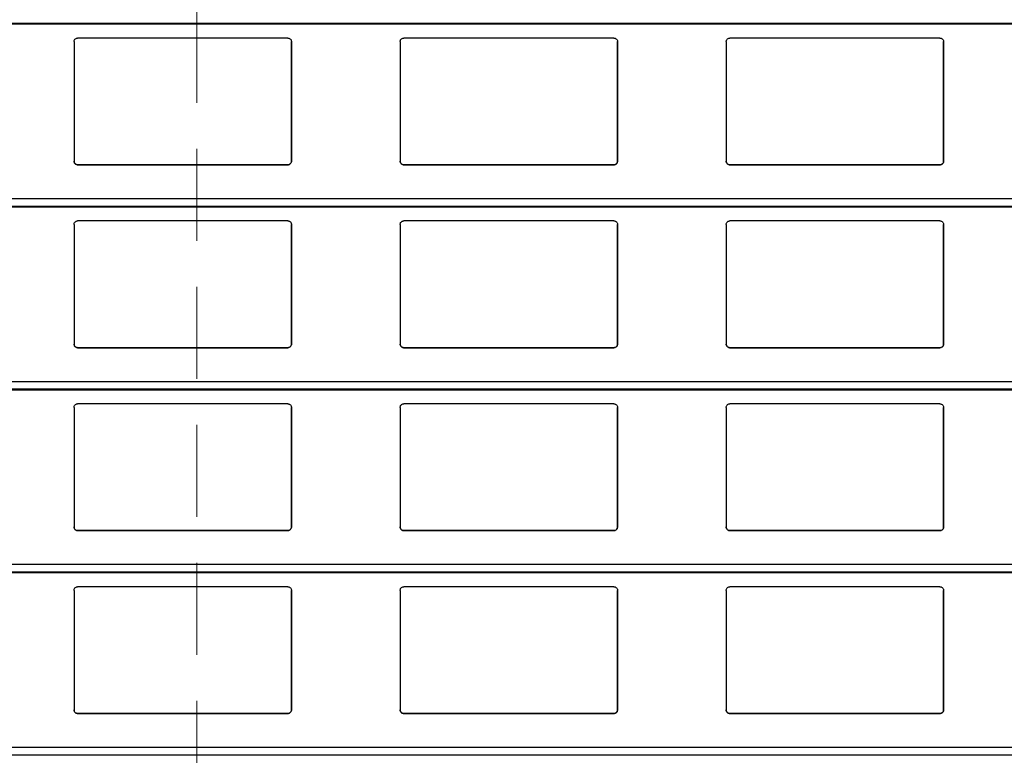
# Model space of a CAD drawing. Units: millimetres. Extents: x 22 to 418, y 4 to 419.
# Drawn here: x 86 to 100, y 148 to 158 of the extents above; entities that cross this region are included whole.
import ezdxf

# ---------------------------------------------------------------- set-up
doc = ezdxf.new("R2010")
doc.units = ezdxf.units.MM
doc.linetypes.add('HIDDEN', pattern=[1.905, 1.27, -0.635])

msp = doc.modelspace()

# ---------------------------------------------------------------- linework, layer by layer
at = {"color": 7, "linetype": 'HIDDEN', "lineweight": 18}
msp.add_line((88.8972, 274.5285), (88.8972, 105.1998), dxfattribs=at)
at = {"color": 8, "linetype": 'Continuous', "lineweight": 25}
for p, q in [((139.8899, 158.1488), (37.9045, 158.1488)), ((139.8899, 155.7291), (37.9045, 155.7291)), ((139.8899, 155.6238), (37.9045, 155.6238)), ((139.8899, 153.2041), (37.9045, 153.2041)), ((139.8899, 153.0988), (37.9045, 153.0988)), ((139.8899, 150.6791), (37.9045, 150.6791)), ((139.8899, 150.5738), (37.9045, 150.5738)), ((139.8899, 148.1541), (37.9045, 148.1541)), ((139.8899, 148.0488), (37.9045, 148.0488))]:
    msp.add_line(p, q, dxfattribs=at)
at = {"color": 7, "linetype": 'Continuous', "lineweight": 25}
for p, q in [((37.9045, 158.1438), (139.8899, 158.1438)), ((87.2024, 157.8983), (87.2024, 156.2483)), ((90.1524, 157.9483), (87.2524, 157.9483)), ((90.2024, 156.2483), (90.2024, 157.8983)), ((90.2024, 157.8983), (90.2024, 156.2483)), ((90.2024, 157.8983), (90.2024, 157.8983)), ((91.7024, 157.8983), (91.7024, 156.2483)), ((94.6524, 157.9483), (91.7524, 157.9483)), ((94.7024, 156.2483), (94.7024, 157.8983)), ((94.7024, 157.8983), (94.7024, 156.2483)), ((94.7024, 157.8983), (94.7024, 157.8983)), ((96.2024, 157.8983), (96.2024, 156.2483)), ((99.1524, 157.9483), (96.2524, 157.9483)), ((99.2024, 156.2483), (99.2024, 157.8983)), ((99.2024, 157.8983), (99.2024, 156.2483)), ((99.2024, 157.8983), (99.2024, 157.8983)), ((87.2524, 156.1983), (90.1524, 156.1983)), ((87.2524, 156.1983), (87.2524, 156.1983)), ((90.1524, 156.1983), (87.2524, 156.1983)), ((90.1524, 156.1983), (90.1524, 156.1983)), ((90.2024, 156.2483), (90.2024, 156.2483)), ((91.7524, 156.1983), (94.6524, 156.1983)), ((91.7524, 156.1983), (91.7524, 156.1983)), ((94.6524, 156.1983), (91.7524, 156.1983)), ((94.6524, 156.1983), (94.6524, 156.1983)), ((94.7024, 156.2483), (94.7024, 156.2483)), ((96.2524, 156.1983), (99.1524, 156.1983)), ((96.2524, 156.1983), (96.2524, 156.1983)), ((99.1524, 156.1983), (96.2524, 156.1983)), ((99.1524, 156.1983), (99.1524, 156.1983)), ((99.2024, 156.2483), (99.2024, 156.2483)), ((37.9045, 155.6188), (139.8899, 155.6188)), ((87.2024, 155.3733), (87.2024, 153.7233)), ((90.1524, 155.4233), (87.2524, 155.4233)), ((90.2024, 153.7233), (90.2024, 155.3733)), ((90.2024, 155.3733), (90.2024, 153.7233)), ((90.2024, 155.3733), (90.2024, 155.3733)), ((91.7024, 155.3733), (91.7024, 153.7233)), ((94.6524, 155.4233), (91.7524, 155.4233)), ((94.7024, 153.7233), (94.7024, 155.3733)), ((94.7024, 155.3733), (94.7024, 153.7233)), ((94.7024, 155.3733), (94.7024, 155.3733)), ((96.2024, 155.3733), (96.2024, 153.7233)), ((99.1524, 155.4233), (96.2524, 155.4233)), ((99.2024, 153.7233), (99.2024, 155.3733)), ((99.2024, 155.3733), (99.2024, 153.7233)), ((99.2024, 155.3733), (99.2024, 155.3733)), ((90.2024, 153.7233), (90.2024, 153.7233)), ((94.7024, 153.7233), (94.7024, 153.7233)), ((99.2024, 153.7233), (99.2024, 153.7233)), ((87.2524, 153.6733), (90.1524, 153.6733)), ((87.2524, 153.6733), (87.2524, 153.6733)), ((90.1524, 153.6733), (87.2524, 153.6733)), ((90.1524, 153.6733), (90.1524, 153.6733)), ((91.7524, 153.6733), (94.6524, 153.6733)), ((91.7524, 153.6733), (91.7524, 153.6733)), ((94.6524, 153.6733), (91.7524, 153.6733)), ((94.6524, 153.6733), (94.6524, 153.6733)), ((96.2524, 153.6733), (99.1524, 153.6733)), ((96.2524, 153.6733), (96.2524, 153.6733)), ((99.1524, 153.6733), (96.2524, 153.6733)), ((99.1524, 153.6733), (99.1524, 153.6733)), ((37.9045, 153.0938), (139.8899, 153.0938)), ((90.1524, 152.8983), (87.2524, 152.8983)), ((94.6524, 152.8983), (91.7524, 152.8983)), ((99.1524, 152.8983), (96.2524, 152.8983)), ((87.2024, 152.8483), (87.2024, 151.1983)), ((90.2024, 151.1983), (90.2024, 152.8483)), ((90.2024, 152.8483), (90.2024, 151.1983)), ((90.2024, 152.8483), (90.2024, 152.8483)), ((91.7024, 152.8483), (91.7024, 151.1983)), ((94.7024, 151.1983), (94.7024, 152.8483)), ((94.7024, 152.8483), (94.7024, 151.1983)), ((94.7024, 152.8483), (94.7024, 152.8483)), ((96.2024, 152.8483), (96.2024, 151.1983)), ((99.2024, 151.1983), (99.2024, 152.8483)), ((99.2024, 152.8483), (99.2024, 151.1983)), ((99.2024, 152.8483), (99.2024, 152.8483)), ((87.2524, 151.1483), (90.1524, 151.1483)), ((87.2524, 151.1483), (87.2524, 151.1483)), ((90.1524, 151.1483), (87.2524, 151.1483)), ((90.1524, 151.1483), (90.1524, 151.1483)), ((90.2024, 151.1983), (90.2024, 151.1983)), ((91.7524, 151.1483), (94.6524, 151.1483)), ((91.7524, 151.1483), (91.7524, 151.1483)), ((94.6524, 151.1483), (91.7524, 151.1483)), ((94.6524, 151.1483), (94.6524, 151.1483)), ((94.7024, 151.1983), (94.7024, 151.1983)), ((96.2524, 151.1483), (99.1524, 151.1483)), ((96.2524, 151.1483), (96.2524, 151.1483)), ((99.1524, 151.1483), (96.2524, 151.1483)), ((99.1524, 151.1483), (99.1524, 151.1483)), ((99.2024, 151.1983), (99.2024, 151.1983)), ((37.9045, 150.5688), (139.8899, 150.5688)), ((87.2024, 150.3233), (87.2024, 148.6733)), ((90.1524, 150.3733), (87.2524, 150.3733)), ((90.2024, 148.6733), (90.2024, 150.3233)), ((90.2024, 150.3233), (90.2024, 148.6733)), ((90.2024, 150.3233), (90.2024, 150.3233)), ((91.7024, 150.3233), (91.7024, 148.6733)), ((94.6524, 150.3733), (91.7524, 150.3733)), ((94.7024, 148.6733), (94.7024, 150.3233)), ((94.7024, 150.3233), (94.7024, 148.6733)), ((94.7024, 150.3233), (94.7024, 150.3233)), ((96.2024, 150.3233), (96.2024, 148.6733)), ((99.1524, 150.3733), (96.2524, 150.3733)), ((99.2024, 148.6733), (99.2024, 150.3233)), ((99.2024, 150.3233), (99.2024, 148.6733)), ((99.2024, 150.3233), (99.2024, 150.3233)), ((90.2024, 148.6733), (90.2024, 148.6733)), ((94.7024, 148.6733), (94.7024, 148.6733)), ((99.2024, 148.6733), (99.2024, 148.6733)), ((87.2524, 148.6233), (90.1524, 148.6233)), ((87.2524, 148.6233), (87.2524, 148.6233)), ((90.1524, 148.6233), (87.2524, 148.6233)), ((90.1524, 148.6233), (90.1524, 148.6233)), ((91.7524, 148.6233), (94.6524, 148.6233)), ((91.7524, 148.6233), (91.7524, 148.6233)), ((94.6524, 148.6233), (91.7524, 148.6233)), ((94.6524, 148.6233), (94.6524, 148.6233)), ((96.2524, 148.6233), (99.1524, 148.6233)), ((96.2524, 148.6233), (96.2524, 148.6233)), ((99.1524, 148.6233), (96.2524, 148.6233)), ((99.1524, 148.6233), (99.1524, 148.6233))]:
    msp.add_line(p, q, dxfattribs=at)
for points, knots in [([(87.2024, 157.8983), (87.2031, 157.9043), (87.2043, 157.9164), (87.2143, 157.9323), (87.2288, 157.9435), (87.2425, 157.9479), (87.2503, 157.9482), (87.2524, 157.9483)], [0, 0, 0, 0, 0.2412855, 0.4828978, 0.7135509, 0.9229907, 1, 1, 1, 1]), ([(90.1524, 157.9483), (90.1577, 157.9478), (90.1682, 157.9468), (90.1822, 157.9393), (90.1935, 157.9282), (90.201, 157.9139), (90.202, 157.9034), (90.2024, 157.8983)], [0, 0, 0, 0, 0.1909566, 0.3816358, 0.5797995, 0.7953838, 1, 1, 1, 1]), ([(91.7024, 157.8983), (91.7031, 157.9043), (91.7043, 157.9164), (91.7143, 157.9323), (91.7288, 157.9435), (91.7425, 157.9479), (91.7503, 157.9482), (91.7524, 157.9483)], [0, 0, 0, 0, 0.2412855, 0.4828978, 0.7135509, 0.9229907, 1, 1, 1, 1]), ([(94.6524, 157.9483), (94.6577, 157.9478), (94.6682, 157.9468), (94.6822, 157.9393), (94.6935, 157.9282), (94.701, 157.9139), (94.702, 157.9034), (94.7024, 157.8983)], [0, 0, 0, 0, 0.19095664, 0.38163581, 0.57979954, 0.7953838, 1, 1, 1, 1]), ([(96.2024, 157.8983), (96.2031, 157.9043), (96.2043, 157.9164), (96.2143, 157.9323), (96.2288, 157.9435), (96.2425, 157.9479), (96.2503, 157.9482), (96.2524, 157.9483)], [0, 0, 0, 0, 0.2412855, 0.4828978, 0.7135509, 0.9229907, 1, 1, 1, 1]), ([(99.1524, 157.9483), (99.1577, 157.9478), (99.1682, 157.9468), (99.1822, 157.9393), (99.1935, 157.9282), (99.201, 157.9139), (99.202, 157.9034), (99.2024, 157.8983)], [0, 0, 0, 0, 0.1909566, 0.3816358, 0.5797995, 0.7953838, 1, 1, 1, 1]), ([(87.2524, 156.1983), (87.2469, 156.1988), (87.2359, 156.1999), (87.2212, 156.2081), (87.2098, 156.2204), (87.2034, 156.2345), (87.2027, 156.2442), (87.2024, 156.2483)], [0, 0, 0, 0, 0.2078867, 0.41568226, 0.62605548, 0.84171917, 1, 1, 1, 1]), ([(87.2024, 156.2483), (87.2029, 156.2425), (87.204, 156.2305), (87.211, 156.2206), (87.2147, 156.2155)], [0, 0, 0, 0, 0.4846626, 1, 1, 1, 1]), ([(87.2147, 156.2155), (87.2187, 156.2116), (87.2269, 156.2039), (87.2408, 156.1989), (87.2495, 156.1984), (87.2524, 156.1983)], [0, 0, 0, 0, 0.3967122, 0.7939651, 1, 1, 1, 1]), ([(90.2024, 156.2483), (90.2019, 156.2425), (90.2007, 156.2311), (90.1917, 156.2158), (90.1786, 156.2046), (90.1646, 156.199), (90.1557, 156.1985), (90.1524, 156.1983)], [0, 0, 0, 0, 0.2213339, 0.4427306, 0.6620494, 0.8761747, 1, 1, 1, 1]), ([(90.1524, 156.1983), (90.1578, 156.1988), (90.1686, 156.1998), (90.1815, 156.2067), (90.1877, 156.213), (90.1902, 156.2155)], [0, 0, 0, 0, 0.3758591, 0.751137, 1, 1, 1, 1]), ([(90.1902, 156.2155), (90.1936, 156.2202), (90.2007, 156.23), (90.2018, 156.242), (90.2024, 156.2483)], [0, 0, 0, 0, 0.4804685, 1, 1, 1, 1]), ([(91.7524, 156.1983), (91.7469, 156.1988), (91.7359, 156.1999), (91.7212, 156.2081), (91.7098, 156.2204), (91.7034, 156.2345), (91.7027, 156.2442), (91.7024, 156.2483)], [0, 0, 0, 0, 0.2078867, 0.4156823, 0.6260555, 0.8417192, 1, 1, 1, 1]), ([(91.7024, 156.2483), (91.7029, 156.2425), (91.704, 156.2305), (91.711, 156.2206), (91.7147, 156.2155)], [0, 0, 0, 0, 0.4846626, 1, 1, 1, 1]), ([(91.7147, 156.2155), (91.7187, 156.2116), (91.7269, 156.2039), (91.7408, 156.1989), (91.7495, 156.1984), (91.7524, 156.1983)], [0, 0, 0, 0, 0.3967122, 0.7939651, 1, 1, 1, 1]), ([(94.7024, 156.2483), (94.7019, 156.2425), (94.7007, 156.2311), (94.6917, 156.2158), (94.6786, 156.2046), (94.6646, 156.199), (94.6557, 156.1985), (94.6524, 156.1983)], [0, 0, 0, 0, 0.2213339, 0.4427306, 0.6620494, 0.8761747, 1, 1, 1, 1]), ([(94.6524, 156.1983), (94.6578, 156.1988), (94.6686, 156.1998), (94.6815, 156.2067), (94.6877, 156.213), (94.6902, 156.2155)], [0, 0, 0, 0, 0.37585906, 0.75113703, 1, 1, 1, 1]), ([(94.6902, 156.2155), (94.6936, 156.2202), (94.7007, 156.23), (94.7018, 156.242), (94.7024, 156.2483)], [0, 0, 0, 0, 0.4804685, 1, 1, 1, 1]), ([(96.2524, 156.1983), (96.2469, 156.1988), (96.2359, 156.1999), (96.2212, 156.2081), (96.2098, 156.2204), (96.2034, 156.2345), (96.2027, 156.2442), (96.2024, 156.2483)], [0, 0, 0, 0, 0.2078867, 0.4156823, 0.6260555, 0.8417192, 1, 1, 1, 1]), ([(96.2024, 156.2483), (96.2029, 156.2425), (96.204, 156.2305), (96.211, 156.2206), (96.2147, 156.2155)], [0, 0, 0, 0, 0.4846626, 1, 1, 1, 1]), ([(96.2147, 156.2155), (96.2187, 156.2116), (96.2269, 156.2039), (96.2408, 156.1989), (96.2495, 156.1984), (96.2524, 156.1983)], [0, 0, 0, 0, 0.3967122, 0.7939651, 1, 1, 1, 1]), ([(99.2024, 156.2483), (99.2019, 156.2425), (99.2007, 156.2311), (99.1917, 156.2158), (99.1786, 156.2046), (99.1646, 156.199), (99.1557, 156.1985), (99.1524, 156.1983)], [0, 0, 0, 0, 0.22133388, 0.4427306, 0.66204944, 0.87617471, 1, 1, 1, 1]), ([(99.1524, 156.1983), (99.1578, 156.1988), (99.1686, 156.1998), (99.1815, 156.2067), (99.1877, 156.213), (99.1902, 156.2155)], [0, 0, 0, 0, 0.3758591, 0.751137, 1, 1, 1, 1]), ([(99.1902, 156.2155), (99.1936, 156.2202), (99.2007, 156.23), (99.2018, 156.242), (99.2024, 156.2483)], [0, 0, 0, 0, 0.4804685, 1, 1, 1, 1]), ([(87.2024, 155.3733), (87.2031, 155.3793), (87.2043, 155.3914), (87.2143, 155.4073), (87.2288, 155.4185), (87.2425, 155.4229), (87.2503, 155.4232), (87.2524, 155.4233)], [0, 0, 0, 0, 0.2412855, 0.4828978, 0.7135509, 0.9229907, 1, 1, 1, 1]), ([(90.1524, 155.4233), (90.1577, 155.4228), (90.1682, 155.4218), (90.1822, 155.4143), (90.1935, 155.4032), (90.201, 155.3889), (90.202, 155.3784), (90.2024, 155.3733)], [0, 0, 0, 0, 0.19095664, 0.38163581, 0.57979954, 0.7953838, 1, 1, 1, 1]), ([(91.7024, 155.3733), (91.7031, 155.3793), (91.7043, 155.3914), (91.7143, 155.4073), (91.7288, 155.4185), (91.7425, 155.4229), (91.7503, 155.4232), (91.7524, 155.4233)], [0, 0, 0, 0, 0.2412855, 0.4828978, 0.7135509, 0.9229907, 1, 1, 1, 1]), ([(94.6524, 155.4233), (94.6577, 155.4228), (94.6682, 155.4218), (94.6822, 155.4143), (94.6935, 155.4032), (94.701, 155.3889), (94.702, 155.3784), (94.7024, 155.3733)], [0, 0, 0, 0, 0.1909566, 0.3816358, 0.5797995, 0.7953838, 1, 1, 1, 1]), ([(96.2024, 155.3733), (96.2031, 155.3793), (96.2043, 155.3914), (96.2143, 155.4073), (96.2288, 155.4185), (96.2425, 155.4229), (96.2503, 155.4232), (96.2524, 155.4233)], [0, 0, 0, 0, 0.24128546, 0.48289777, 0.71355087, 0.92299068, 1, 1, 1, 1]), ([(99.1524, 155.4233), (99.1577, 155.4228), (99.1682, 155.4218), (99.1822, 155.4143), (99.1935, 155.4032), (99.201, 155.3889), (99.202, 155.3784), (99.2024, 155.3733)], [0, 0, 0, 0, 0.1909566, 0.3816358, 0.5797995, 0.7953838, 1, 1, 1, 1]), ([(87.2524, 153.6733), (87.2469, 153.6738), (87.2359, 153.6749), (87.2212, 153.6831), (87.2098, 153.6954), (87.2034, 153.7095), (87.2027, 153.7192), (87.2024, 153.7233)], [0, 0, 0, 0, 0.2078867, 0.4156823, 0.6260555, 0.8417192, 1, 1, 1, 1]), ([(87.2024, 153.7233), (87.2029, 153.7175), (87.204, 153.7055), (87.211, 153.6956), (87.2147, 153.6905)], [0, 0, 0, 0, 0.4846626, 1, 1, 1, 1]), ([(87.2147, 153.6905), (87.2187, 153.6866), (87.2269, 153.6789), (87.2408, 153.6739), (87.2495, 153.6734), (87.2524, 153.6733)], [0, 0, 0, 0, 0.39671225, 0.79396506, 1, 1, 1, 1]), ([(90.2024, 153.7233), (90.2019, 153.7175), (90.2007, 153.7061), (90.1917, 153.6908), (90.1786, 153.6796), (90.1646, 153.674), (90.1557, 153.6735), (90.1524, 153.6733)], [0, 0, 0, 0, 0.2213339, 0.4427306, 0.6620494, 0.8761747, 1, 1, 1, 1]), ([(90.1524, 153.6733), (90.1578, 153.6738), (90.1686, 153.6748), (90.1815, 153.6817), (90.1877, 153.688), (90.1902, 153.6905)], [0, 0, 0, 0, 0.3758591, 0.751137, 1, 1, 1, 1]), ([(90.1902, 153.6905), (90.1936, 153.6952), (90.2007, 153.705), (90.2018, 153.717), (90.2024, 153.7233)], [0, 0, 0, 0, 0.48046847, 1, 1, 1, 1]), ([(91.7524, 153.6733), (91.7469, 153.6738), (91.7359, 153.6749), (91.7212, 153.6831), (91.7098, 153.6954), (91.7034, 153.7095), (91.7027, 153.7192), (91.7024, 153.7233)], [0, 0, 0, 0, 0.2078867, 0.4156823, 0.6260555, 0.8417192, 1, 1, 1, 1]), ([(91.7024, 153.7233), (91.7029, 153.7175), (91.704, 153.7055), (91.711, 153.6956), (91.7147, 153.6905)], [0, 0, 0, 0, 0.4846626, 1, 1, 1, 1]), ([(91.7147, 153.6905), (91.7187, 153.6866), (91.7269, 153.6789), (91.7408, 153.6739), (91.7495, 153.6734), (91.7524, 153.6733)], [0, 0, 0, 0, 0.3967122, 0.7939651, 1, 1, 1, 1]), ([(94.7024, 153.7233), (94.7019, 153.7175), (94.7007, 153.7061), (94.6917, 153.6908), (94.6786, 153.6796), (94.6646, 153.674), (94.6557, 153.6735), (94.6524, 153.6733)], [0, 0, 0, 0, 0.22133388, 0.4427306, 0.66204944, 0.87617471, 1, 1, 1, 1]), ([(94.6524, 153.6733), (94.6578, 153.6738), (94.6686, 153.6748), (94.6815, 153.6817), (94.6877, 153.688), (94.6902, 153.6905)], [0, 0, 0, 0, 0.3758591, 0.751137, 1, 1, 1, 1]), ([(94.6902, 153.6905), (94.6936, 153.6952), (94.7007, 153.705), (94.7018, 153.717), (94.7024, 153.7233)], [0, 0, 0, 0, 0.4804685, 1, 1, 1, 1]), ([(96.2524, 153.6733), (96.2469, 153.6738), (96.2359, 153.6749), (96.2212, 153.6831), (96.2098, 153.6954), (96.2034, 153.7095), (96.2027, 153.7192), (96.2024, 153.7233)], [0, 0, 0, 0, 0.2078867, 0.4156823, 0.6260555, 0.8417192, 1, 1, 1, 1]), ([(96.2024, 153.7233), (96.2029, 153.7175), (96.204, 153.7055), (96.211, 153.6956), (96.2147, 153.6905)], [0, 0, 0, 0, 0.4846626, 1, 1, 1, 1]), ([(96.2147, 153.6905), (96.2187, 153.6866), (96.2269, 153.6789), (96.2408, 153.6739), (96.2495, 153.6734), (96.2524, 153.6733)], [0, 0, 0, 0, 0.39671225, 0.79396506, 1, 1, 1, 1]), ([(99.2024, 153.7233), (99.2019, 153.7175), (99.2007, 153.7061), (99.1917, 153.6908), (99.1786, 153.6796), (99.1646, 153.674), (99.1557, 153.6735), (99.1524, 153.6733)], [0, 0, 0, 0, 0.2213339, 0.4427306, 0.6620494, 0.8761747, 1, 1, 1, 1]), ([(99.1524, 153.6733), (99.1578, 153.6738), (99.1686, 153.6748), (99.1815, 153.6817), (99.1877, 153.688), (99.1902, 153.6905)], [0, 0, 0, 0, 0.3758591, 0.751137, 1, 1, 1, 1]), ([(99.1902, 153.6905), (99.1936, 153.6952), (99.2007, 153.705), (99.2018, 153.717), (99.2024, 153.7233)], [0, 0, 0, 0, 0.4804685, 1, 1, 1, 1]), ([(87.2024, 152.8483), (87.2031, 152.8543), (87.2043, 152.8664), (87.2143, 152.8823), (87.2288, 152.8935), (87.2425, 152.8979), (87.2503, 152.8982), (87.2524, 152.8983)], [0, 0, 0, 0, 0.2412855, 0.4828978, 0.7135509, 0.9229907, 1, 1, 1, 1]), ([(90.1524, 152.8983), (90.1577, 152.8978), (90.1682, 152.8968), (90.1822, 152.8893), (90.1935, 152.8782), (90.201, 152.8639), (90.202, 152.8534), (90.2024, 152.8483)], [0, 0, 0, 0, 0.19095664, 0.38163581, 0.57979954, 0.7953838, 1, 1, 1, 1]), ([(91.7024, 152.8483), (91.7031, 152.8543), (91.7043, 152.8664), (91.7143, 152.8823), (91.7288, 152.8935), (91.7425, 152.8979), (91.7503, 152.8982), (91.7524, 152.8983)], [0, 0, 0, 0, 0.2412855, 0.4828978, 0.7135509, 0.9229907, 1, 1, 1, 1]), ([(94.6524, 152.8983), (94.6577, 152.8978), (94.6682, 152.8968), (94.6822, 152.8893), (94.6935, 152.8782), (94.701, 152.8639), (94.702, 152.8534), (94.7024, 152.8483)], [0, 0, 0, 0, 0.1909566, 0.3816358, 0.5797995, 0.7953838, 1, 1, 1, 1]), ([(96.2024, 152.8483), (96.2031, 152.8543), (96.2043, 152.8664), (96.2143, 152.8823), (96.2288, 152.8935), (96.2425, 152.8979), (96.2503, 152.8982), (96.2524, 152.8983)], [0, 0, 0, 0, 0.24128546, 0.48289777, 0.71355087, 0.92299068, 1, 1, 1, 1]), ([(99.1524, 152.8983), (99.1577, 152.8978), (99.1682, 152.8968), (99.1822, 152.8893), (99.1935, 152.8782), (99.201, 152.8639), (99.202, 152.8534), (99.2024, 152.8483)], [0, 0, 0, 0, 0.1909566, 0.3816358, 0.5797995, 0.7953838, 1, 1, 1, 1]), ([(87.2524, 151.1483), (87.2469, 151.1488), (87.2359, 151.1499), (87.2212, 151.1581), (87.2098, 151.1704), (87.2034, 151.1845), (87.2027, 151.1942), (87.2024, 151.1983)], [0, 0, 0, 0, 0.2078867, 0.4156823, 0.6260555, 0.8417192, 1, 1, 1, 1]), ([(87.2024, 151.1983), (87.2029, 151.1925), (87.204, 151.1805), (87.211, 151.1706), (87.2147, 151.1655)], [0, 0, 0, 0, 0.4846626, 1, 1, 1, 1]), ([(87.2147, 151.1655), (87.2187, 151.1616), (87.2269, 151.1539), (87.2408, 151.1489), (87.2495, 151.1484), (87.2524, 151.1483)], [0, 0, 0, 0, 0.3967122, 0.7939651, 1, 1, 1, 1]), ([(90.2024, 151.1983), (90.2019, 151.1925), (90.2007, 151.1811), (90.1917, 151.1658), (90.1786, 151.1546), (90.1646, 151.149), (90.1557, 151.1485), (90.1524, 151.1483)], [0, 0, 0, 0, 0.2213339, 0.4427306, 0.6620494, 0.8761747, 1, 1, 1, 1]), ([(90.1524, 151.1483), (90.1578, 151.1488), (90.1686, 151.1498), (90.1815, 151.1567), (90.1877, 151.163), (90.1902, 151.1655)], [0, 0, 0, 0, 0.3758591, 0.751137, 1, 1, 1, 1]), ([(90.1902, 151.1655), (90.1936, 151.1702), (90.2007, 151.18), (90.2018, 151.192), (90.2024, 151.1983)], [0, 0, 0, 0, 0.4804685, 1, 1, 1, 1]), ([(91.7524, 151.1483), (91.7469, 151.1488), (91.7359, 151.1499), (91.7212, 151.1581), (91.7098, 151.1704), (91.7034, 151.1845), (91.7027, 151.1942), (91.7024, 151.1983)], [0, 0, 0, 0, 0.2078867, 0.4156823, 0.6260555, 0.8417192, 1, 1, 1, 1]), ([(91.7024, 151.1983), (91.7029, 151.1925), (91.704, 151.1805), (91.711, 151.1706), (91.7147, 151.1655)], [0, 0, 0, 0, 0.4846626, 1, 1, 1, 1]), ([(91.7147, 151.1655), (91.7187, 151.1616), (91.7269, 151.1539), (91.7408, 151.1489), (91.7495, 151.1484), (91.7524, 151.1483)], [0, 0, 0, 0, 0.3967122, 0.7939651, 1, 1, 1, 1]), ([(94.7024, 151.1983), (94.7019, 151.1925), (94.7007, 151.1811), (94.6917, 151.1658), (94.6786, 151.1546), (94.6646, 151.149), (94.6557, 151.1485), (94.6524, 151.1483)], [0, 0, 0, 0, 0.2213339, 0.4427306, 0.6620494, 0.8761747, 1, 1, 1, 1]), ([(94.6524, 151.1483), (94.6578, 151.1488), (94.6686, 151.1498), (94.6815, 151.1567), (94.6877, 151.163), (94.6902, 151.1655)], [0, 0, 0, 0, 0.3758591, 0.751137, 1, 1, 1, 1]), ([(94.6902, 151.1655), (94.6936, 151.1702), (94.7007, 151.18), (94.7018, 151.192), (94.7024, 151.1983)], [0, 0, 0, 0, 0.4804685, 1, 1, 1, 1]), ([(96.2524, 151.1483), (96.2469, 151.1488), (96.2359, 151.1499), (96.2212, 151.1581), (96.2098, 151.1704), (96.2034, 151.1845), (96.2027, 151.1942), (96.2024, 151.1983)], [0, 0, 0, 0, 0.2078867, 0.4156823, 0.6260555, 0.8417192, 1, 1, 1, 1]), ([(96.2024, 151.1983), (96.2029, 151.1925), (96.204, 151.1805), (96.211, 151.1706), (96.2147, 151.1655)], [0, 0, 0, 0, 0.4846626, 1, 1, 1, 1]), ([(96.2147, 151.1655), (96.2187, 151.1616), (96.2269, 151.1539), (96.2408, 151.1489), (96.2495, 151.1484), (96.2524, 151.1483)], [0, 0, 0, 0, 0.3967122, 0.7939651, 1, 1, 1, 1]), ([(99.2024, 151.1983), (99.2019, 151.1925), (99.2007, 151.1811), (99.1917, 151.1658), (99.1786, 151.1546), (99.1646, 151.149), (99.1557, 151.1485), (99.1524, 151.1483)], [0, 0, 0, 0, 0.2213339, 0.4427306, 0.6620494, 0.8761747, 1, 1, 1, 1]), ([(99.1524, 151.1483), (99.1578, 151.1488), (99.1686, 151.1498), (99.1815, 151.1567), (99.1877, 151.163), (99.1902, 151.1655)], [0, 0, 0, 0, 0.3758591, 0.751137, 1, 1, 1, 1]), ([(99.1902, 151.1655), (99.1936, 151.1702), (99.2007, 151.18), (99.2018, 151.192), (99.2024, 151.1983)], [0, 0, 0, 0, 0.4804685, 1, 1, 1, 1]), ([(87.2024, 150.3233), (87.2031, 150.3293), (87.2043, 150.3414), (87.2143, 150.3573), (87.2288, 150.3685), (87.2425, 150.3729), (87.2503, 150.3732), (87.2524, 150.3733)], [0, 0, 0, 0, 0.24128546, 0.48289777, 0.71355087, 0.92299068, 1, 1, 1, 1]), ([(90.1524, 150.3733), (90.1577, 150.3728), (90.1682, 150.3718), (90.1822, 150.3643), (90.1935, 150.3532), (90.201, 150.3389), (90.202, 150.3284), (90.2024, 150.3233)], [0, 0, 0, 0, 0.1909566, 0.3816358, 0.5797995, 0.7953838, 1, 1, 1, 1]), ([(91.7024, 150.3233), (91.7031, 150.3293), (91.7043, 150.3414), (91.7143, 150.3573), (91.7288, 150.3685), (91.7425, 150.3729), (91.7503, 150.3732), (91.7524, 150.3733)], [0, 0, 0, 0, 0.2412855, 0.4828978, 0.7135509, 0.9229907, 1, 1, 1, 1]), ([(94.6524, 150.3733), (94.6577, 150.3728), (94.6682, 150.3718), (94.6822, 150.3643), (94.6935, 150.3532), (94.701, 150.3389), (94.702, 150.3284), (94.7024, 150.3233)], [0, 0, 0, 0, 0.19095664, 0.38163581, 0.57979954, 0.7953838, 1, 1, 1, 1]), ([(96.2024, 150.3233), (96.2031, 150.3293), (96.2043, 150.3414), (96.2143, 150.3573), (96.2288, 150.3685), (96.2425, 150.3729), (96.2503, 150.3732), (96.2524, 150.3733)], [0, 0, 0, 0, 0.2412855, 0.4828978, 0.7135509, 0.9229907, 1, 1, 1, 1]), ([(99.1524, 150.3733), (99.1577, 150.3728), (99.1682, 150.3718), (99.1822, 150.3643), (99.1935, 150.3532), (99.201, 150.3389), (99.202, 150.3284), (99.2024, 150.3233)], [0, 0, 0, 0, 0.1909566, 0.3816358, 0.5797995, 0.7953838, 1, 1, 1, 1]), ([(87.2524, 148.6233), (87.2469, 148.6238), (87.2359, 148.6249), (87.2212, 148.6331), (87.2098, 148.6454), (87.2034, 148.6595), (87.2027, 148.6692), (87.2024, 148.6733)], [0, 0, 0, 0, 0.2078867, 0.4156823, 0.6260555, 0.8417192, 1, 1, 1, 1]), ([(87.2024, 148.6733), (87.2029, 148.6675), (87.204, 148.6555), (87.211, 148.6456), (87.2147, 148.6405)], [0, 0, 0, 0, 0.4846626, 1, 1, 1, 1]), ([(90.2024, 148.6733), (90.2019, 148.6675), (90.2007, 148.6561), (90.1917, 148.6408), (90.1786, 148.6296), (90.1646, 148.624), (90.1557, 148.6235), (90.1524, 148.6233)], [0, 0, 0, 0, 0.22133388, 0.4427306, 0.66204944, 0.87617471, 1, 1, 1, 1]), ([(90.1902, 148.6405), (90.1936, 148.6452), (90.2007, 148.655), (90.2018, 148.667), (90.2024, 148.6733)], [0, 0, 0, 0, 0.4804685, 1, 1, 1, 1]), ([(91.7524, 148.6233), (91.7469, 148.6238), (91.7359, 148.6249), (91.7212, 148.6331), (91.7098, 148.6454), (91.7034, 148.6595), (91.7027, 148.6692), (91.7024, 148.6733)], [0, 0, 0, 0, 0.2078867, 0.4156823, 0.6260555, 0.8417192, 1, 1, 1, 1]), ([(91.7024, 148.6733), (91.7029, 148.6675), (91.704, 148.6555), (91.711, 148.6456), (91.7147, 148.6405)], [0, 0, 0, 0, 0.4846626, 1, 1, 1, 1]), ([(94.7024, 148.6733), (94.7019, 148.6675), (94.7007, 148.6561), (94.6917, 148.6408), (94.6786, 148.6296), (94.6646, 148.624), (94.6557, 148.6235), (94.6524, 148.6233)], [0, 0, 0, 0, 0.2213339, 0.4427306, 0.6620494, 0.8761747, 1, 1, 1, 1]), ([(94.6902, 148.6405), (94.6936, 148.6452), (94.7007, 148.655), (94.7018, 148.667), (94.7024, 148.6733)], [0, 0, 0, 0, 0.4804685, 1, 1, 1, 1]), ([(96.2524, 148.6233), (96.2469, 148.6238), (96.2359, 148.6249), (96.2212, 148.6331), (96.2098, 148.6454), (96.2034, 148.6595), (96.2027, 148.6692), (96.2024, 148.6733)], [0, 0, 0, 0, 0.2078867, 0.4156823, 0.6260555, 0.8417192, 1, 1, 1, 1]), ([(96.2024, 148.6733), (96.2029, 148.6675), (96.204, 148.6555), (96.211, 148.6456), (96.2147, 148.6405)], [0, 0, 0, 0, 0.4846626, 1, 1, 1, 1]), ([(99.2024, 148.6733), (99.2019, 148.6675), (99.2007, 148.6561), (99.1917, 148.6408), (99.1786, 148.6296), (99.1646, 148.624), (99.1557, 148.6235), (99.1524, 148.6233)], [0, 0, 0, 0, 0.2213339, 0.4427306, 0.6620494, 0.8761747, 1, 1, 1, 1]), ([(99.1902, 148.6405), (99.1936, 148.6452), (99.2007, 148.655), (99.2018, 148.667), (99.2024, 148.6733)], [0, 0, 0, 0, 0.4804685, 1, 1, 1, 1]), ([(87.2147, 148.6405), (87.2187, 148.6366), (87.2269, 148.6289), (87.2408, 148.6239), (87.2495, 148.6234), (87.2524, 148.6233)], [0, 0, 0, 0, 0.39671225, 0.79396506, 1, 1, 1, 1]), ([(90.1524, 148.6233), (90.1578, 148.6238), (90.1686, 148.6248), (90.1815, 148.6317), (90.1877, 148.638), (90.1902, 148.6405)], [0, 0, 0, 0, 0.3758591, 0.751137, 1, 1, 1, 1]), ([(91.7147, 148.6405), (91.7187, 148.6366), (91.7269, 148.6289), (91.7408, 148.6239), (91.7495, 148.6234), (91.7524, 148.6233)], [0, 0, 0, 0, 0.39671225, 0.79396506, 1, 1, 1, 1]), ([(94.6524, 148.6233), (94.6578, 148.6238), (94.6686, 148.6248), (94.6815, 148.6317), (94.6877, 148.638), (94.6902, 148.6405)], [0, 0, 0, 0, 0.3758591, 0.751137, 1, 1, 1, 1]), ([(96.2147, 148.6405), (96.2187, 148.6366), (96.2269, 148.6289), (96.2408, 148.6239), (96.2495, 148.6234), (96.2524, 148.6233)], [0, 0, 0, 0, 0.3967122, 0.7939651, 1, 1, 1, 1]), ([(99.1524, 148.6233), (99.1578, 148.6238), (99.1686, 148.6248), (99.1815, 148.6317), (99.1877, 148.638), (99.1902, 148.6405)], [0, 0, 0, 0, 0.37585906, 0.75113703, 1, 1, 1, 1])]:
    msp.add_open_spline(points, degree=3, knots=knots, dxfattribs=at)

doc.saveas('drawing.dxf')
